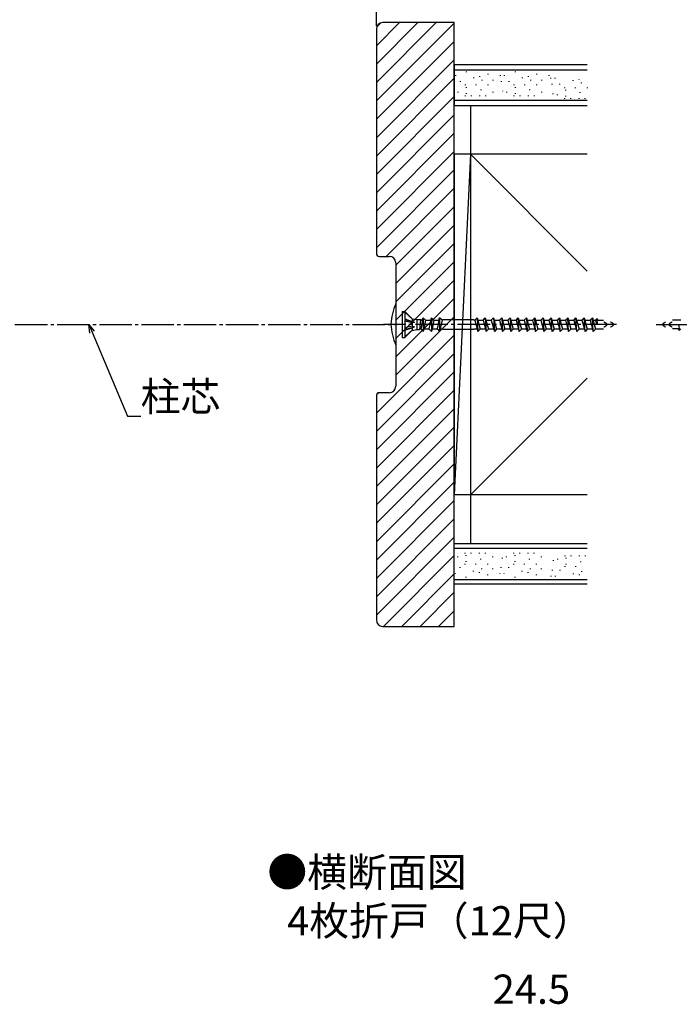
# Model space of a CAD drawing. Extents: x 0 to 990, y 0 to 1603.
# Drawn here: x 203 to 407, y 327 to 631 of the extents above; entities that cross this region are included whole.
import ezdxf

# ---------------------------------------------------------------- set-up
doc = ezdxf.new("R2010")
doc.units = 0
doc.linetypes.add('YCENTER_1', pattern=[13, 10, -1, 1, -1])
for name, color, linetype in [('USER1', 3, 'CONTINUOUS'), ('YKK_12', 2, 'CONTINUOUS'), ('YKK_13', 4, 'CONTINUOUS'), ('YKK_D', 6, 'CONTINUOUS'), ('YSS_K', 3, 'CONTINUOUS')]:
    doc.layers.add(name, color=color, linetype=linetype)
doc.styles.get("Standard").update_dxf_attribs({"font": 'txt', "bigfont": 'BIGFONT'})

msp = doc.modelspace()

# ---------------------------------------------------------------- linework, layer by layer
at = {"layer": 'YKK_12', "linetype": 'YCENTER_1'}
msp.add_line((97.822708, 536.743932), (319.174799, 536.743932), dxfattribs=at)
at = {"layer": 'YKK_13', "linetype": 'Continuous'}
for p, q in [((321.1748, 540.743932), (321.1748, 532.743932)), ((321.1748, 540.743932), (321.9748, 540.743932)), ((321.9748, 540.743932), (321.9748, 538.480022)), ((324.3998, 538.318932), (321.9748, 540.743932)), ((324.3998, 538.318932), (321.9748, 540.502412)), ((321.9748, 538.480022), (324.1748, 537.724058)), ((321.9748, 538.249647), (321.9748, 535.238218)), ((321.9748, 538.249647), (324.887102, 537.416551)), ((324.1748, 537.301374), (321.9748, 537.792677)), ((324.1748, 538.543932), (324.1748, 537.724058)), ((324.1748, 538.543932), (325.6748, 538.318932)), ((324.1748, 537.724058), (324.887102, 537.416551)), ((324.1748, 537.301374), (324.887102, 537.416551)), ((324.1748, 537.301374), (324.1748, 536.18649)), ((324.1748, 537.301374), (324.1748, 536.165237)), ((325.6748, 538.318932), (325.6748, 535.168932)), ((325.6748, 538.318932), (326.834126, 538.318932)), ((326.834126, 538.318932), (326.445473, 535.168932)), ((327.0548, 538.093932), (326.8298, 538.318932)), ((327.393838, 538.093932), (326.8448, 535.393932)), ((327.0548, 538.093932), (327.393838, 538.093932)), ((327.393838, 538.093932), (327.5948, 538.843932)), ((328.3448, 538.093932), (327.5948, 538.843932)), ((327.5948, 538.843932), (327.5948, 534.643932)), ((328.3448, 538.093932), (327.795762, 535.393932)), ((328.3448, 538.093932), (329.933838, 538.093932)), ((329.933838, 538.093932), (329.3848, 535.393932)), ((329.933838, 538.093932), (330.1348, 538.843932)), ((330.8848, 538.093932), (330.1348, 538.843932)), ((330.1348, 538.843932), (330.1348, 534.643932)), ((330.8848, 538.093932), (330.335762, 535.393932)), ((330.8848, 538.093932), (332.473838, 538.093932)), ((332.473838, 538.093932), (331.9248, 535.393932)), ((332.473838, 538.093932), (332.6748, 538.843932)), ((333.4248, 538.093932), (332.6748, 538.843932)), ((332.6748, 538.843932), (332.6748, 534.643932)), ((333.4248, 538.093932), (332.875762, 535.393932)), ((333.4248, 538.093932), (333.5498, 538.093932)), ((333.5498, 538.093932), (333.6748, 538.218932)), ((343.1748, 538.218932), (333.6748, 538.218932)), ((343.2998, 538.093932), (343.1748, 538.218932)), ((343.2998, 538.093932), (343.514768, 538.093932)), ((343.514768, 538.093932), (344.2148, 538.793932)), ((343.514768, 538.093932), (344.4593, 534.569027)), ((344.2148, 538.793932), (345.159331, 535.269027)), ((344.2148, 538.793932), (344.4593, 534.569027)), ((344.402371, 538.093932), (346.054768, 538.093932)), ((346.054768, 538.093932), (346.7548, 538.793932)), ((346.054768, 538.093932), (346.9993, 534.569027)), ((346.7548, 538.793932), (347.699331, 535.269027)), ((346.7548, 538.793932), (346.9993, 534.569027)), ((346.974979, 538.093932), (348.594768, 538.093932)), ((348.594768, 538.093932), (349.2948, 538.793932)), ((348.594768, 538.093932), (349.5393, 534.569027)), ((349.2948, 538.793932), (350.239331, 535.269027)), ((349.2948, 538.793932), (349.5393, 534.569027)), ((349.514979, 538.093932), (351.134768, 538.093932)), ((351.134768, 538.093932), (351.8348, 538.793932)), ((351.134768, 538.093932), (352.0793, 534.569027)), ((351.8348, 538.793932), (352.779331, 535.269027)), ((351.8348, 538.793932), (352.0793, 534.569027)), ((352.054979, 538.093932), (353.674768, 538.093932)), ((353.674768, 538.093932), (354.3748, 538.793932)), ((353.674768, 538.093932), (354.6193, 534.569027)), ((354.3748, 538.793932), (355.319331, 535.269027)), ((354.3748, 538.793932), (354.6193, 534.569027)), ((354.594979, 538.093932), (356.214768, 538.093932)), ((356.214768, 538.093932), (356.9148, 538.793932)), ((356.214768, 538.093932), (357.1593, 534.569027)), ((356.9148, 538.793932), (357.859331, 535.269027)), ((357.1593, 534.569027), (356.9148, 538.793932)), ((357.134979, 538.093932), (358.754768, 538.093932)), ((358.754768, 538.093932), (359.4548, 538.793932)), ((358.754768, 538.093932), (359.6993, 534.569027)), ((359.4548, 538.793932), (360.399331, 535.269027)), ((359.4548, 538.793932), (359.6993, 534.569027)), ((359.674979, 538.093932), (361.294768, 538.093932)), ((361.294768, 538.093932), (361.9948, 538.793932)), ((361.294768, 538.093932), (362.2393, 534.569027)), ((361.9948, 538.793932), (362.939331, 535.269027)), ((362.2393, 534.569027), (361.9948, 538.793932)), ((362.214979, 538.093932), (363.834768, 538.093932)), ((363.834768, 538.093932), (364.5348, 538.793932)), ((363.834768, 538.093932), (364.7793, 534.569027)), ((364.5348, 538.793932), (365.479331, 535.269027)), ((364.5348, 538.793932), (364.7793, 534.569027)), ((364.754979, 538.093932), (366.374768, 538.093932)), ((366.374768, 538.093932), (367.0748, 538.793932)), ((366.374768, 538.093932), (367.3193, 534.569027)), ((367.0748, 538.793932), (368.019331, 535.269027)), ((367.3193, 534.569027), (367.0748, 538.793932)), ((367.262371, 538.093932), (368.914768, 538.093932)), ((368.914768, 538.093932), (369.6148, 538.793932)), ((368.914768, 538.093932), (369.8593, 534.569027)), ((369.8593, 534.569027), (369.6148, 538.793932)), ((369.6148, 538.793932), (370.559331, 535.269027)), ((369.802371, 538.093932), (371.454768, 538.093932)), ((371.454768, 538.093932), (372.1548, 538.793932)), ((371.454768, 538.093932), (372.3993, 534.569027)), ((372.3993, 534.569027), (372.1548, 538.793932)), ((372.1548, 538.793932), (373.099331, 535.269027)), ((372.342371, 538.093932), (373.994768, 538.093932)), ((373.994768, 538.093932), (374.6948, 538.793932)), ((373.994768, 538.093932), (374.9393, 534.569027)), ((374.9393, 534.569027), (374.6948, 538.793932)), ((374.6948, 538.793932), (375.639331, 535.269027)), ((374.882371, 538.093932), (376.534768, 538.093932)), ((376.534768, 538.093932), (377.2348, 538.793932)), ((376.534768, 538.093932), (377.4793, 534.569027)), ((377.4793, 534.569027), (377.2348, 538.793932)), ((377.2348, 538.793932), (378.179331, 535.269027)), ((377.525316, 538.093932), (379.074768, 538.093932)), ((379.074768, 538.093932), (379.7748, 538.793932)), ((379.074768, 538.093932), (380.0193, 534.569027)), ((380.0193, 534.569027), (379.7748, 538.793932)), ((379.7748, 538.793932), (380.719331, 535.269027)), ((379.962371, 538.093932), (380.687206, 538.093932)), ((380.687206, 538.093932), (381.187228, 538.593932)), ((380.687206, 538.093932), (381.048951, 536.743932)), ((381.29429, 536.743932), (381.187228, 538.593932)), ((381.187228, 538.593932), (381.321208, 538.093932)), ((381.321208, 538.093932), (383.189183, 538.093932)), ((406.972717, 538.093932), (404.469395, 538.093932)), ((324.1748, 536.18649), (321.9748, 535.695187)), ((321.9748, 535.238218), (324.887102, 536.071314)), ((321.9748, 535.007843), (324.1748, 535.763807)), ((324.3998, 535.168932), (321.9748, 532.743932)), ((324.3998, 535.168932), (321.9748, 532.985452)), ((321.9748, 535.007843), (321.9748, 532.743932)), ((324.1748, 536.18649), (324.887102, 536.071314)), ((324.1748, 535.763807), (324.887102, 536.071314)), ((324.1748, 535.763807), (324.1748, 534.943932)), ((324.1748, 534.943932), (325.6748, 535.168932)), ((325.6748, 535.168932), (326.445473, 535.168932)), ((326.505762, 535.393932), (326.445473, 535.168932)), ((326.505762, 535.393932), (326.8448, 535.393932)), ((326.8448, 535.393932), (327.5948, 534.643932)), ((327.795762, 535.393932), (327.5948, 534.643932)), ((327.795762, 535.393932), (329.3848, 535.393932)), ((329.3848, 535.393932), (330.1348, 534.643932)), ((330.335762, 535.393932), (330.1348, 534.643932)), ((330.335762, 535.393932), (331.9248, 535.393932)), ((331.9248, 535.393932), (332.6748, 534.643932)), ((332.875762, 535.393932), (332.6748, 534.643932)), ((332.875762, 535.393932), (333.5498, 535.393932)), ((333.5498, 535.393932), (333.6748, 535.268932)), ((333.6748, 535.268932), (343.1748, 535.268932)), ((343.2998, 535.393932), (343.1748, 535.268932)), ((343.2998, 535.393932), (344.238258, 535.393932)), ((345.159331, 535.269027), (344.4593, 534.569027)), ((345.125861, 535.393932), (346.778258, 535.393932)), ((347.699331, 535.269027), (346.9993, 534.569027)), ((347.665861, 535.393932), (349.318258, 535.393932)), ((350.239331, 535.269027), (349.5393, 534.569027)), ((350.205861, 535.393932), (351.858258, 535.393932)), ((352.779331, 535.269027), (352.0793, 534.569027)), ((352.745861, 535.393932), (354.398258, 535.393932)), ((355.319331, 535.269027), (354.6193, 534.569027)), ((355.285861, 535.393932), (356.938258, 535.393932)), ((357.859331, 535.269027), (357.1593, 534.569027)), ((357.825861, 535.393932), (359.478258, 535.393932)), ((360.399331, 535.269027), (359.6993, 534.569027)), ((360.365861, 535.393932), (362.018258, 535.393932)), ((362.939331, 535.269027), (362.2393, 534.569027)), ((362.905861, 535.393932), (364.558258, 535.393932)), ((365.479331, 535.269027), (364.7793, 534.569027)), ((365.445861, 535.393932), (367.098258, 535.393932)), ((368.019331, 535.269027), (367.3193, 534.569027)), ((367.985861, 535.393932), (369.638258, 535.393932)), ((370.559331, 535.269027), (369.8593, 534.569027)), ((370.525861, 535.393932), (372.178258, 535.393932)), ((373.099331, 535.269027), (372.3993, 534.569027)), ((373.065861, 535.393932), (374.718258, 535.393932)), ((375.639331, 535.269027), (374.9393, 534.569027)), ((375.605861, 535.393932), (377.258258, 535.393932)), ((378.179331, 535.269027), (377.4793, 534.569027)), ((378.145861, 535.393932), (379.798258, 535.393932)), ((380.719331, 535.269027), (380.0193, 534.569027)), ((380.685861, 535.393932), (383.189183, 535.393932)), ((406.337371, 535.393932), (404.469395, 535.393932)), ((406.471351, 534.893932), (406.337371, 535.393932)), ((406.364289, 536.743932), (406.471351, 534.893932)), ((406.971373, 535.393932), (406.471351, 534.893932)), ((321.1748, 532.743932), (321.9748, 532.743932))]:
    msp.add_line(p, q, dxfattribs=at)
at = {"layer": 'YKK_13', "linetype": 'YCENTER_1'}
for p, q in [((387.21782, 536.743932), (315.343808, 536.743932)), ((399.440759, 536.743932), (472.314771, 536.743932))]:
    msp.add_line(p, q, dxfattribs=at)
at = {"layer": 'YKK_13', "linetype": 'Continuous'}
for points in [[(383.328, 537.565, 0), (383.354, 537.554, 0), (383.379, 537.542, 0), (383.404, 537.531, 0), (383.428, 537.519, 0), (383.452, 537.508, 0), (383.476, 537.496, 0), (383.499, 537.484, 0), (383.522, 537.473, 0), (383.545, 537.461, 0), (383.567, 537.449, 0), (383.589, 537.437, 0), (383.61, 537.425, 0), (383.632, 537.413, 0), (383.652, 537.4, 0), (383.673, 537.388, 0), (383.693, 537.376, 0), (383.712, 537.364, 0), (383.731, 537.351, 0), (383.75, 537.339, 0), (383.768, 537.326, 0), (383.787, 537.314, 0), (383.804, 537.301, 0), (383.821, 537.289, 0), (383.838, 537.276, 0), (383.855, 537.263, 0), (383.871, 537.25, 0), (383.886, 537.238, 0), (383.902, 537.225, 0), (383.916, 537.212, 0), (383.931, 537.199, 0), (383.945, 537.186, 0), (383.958, 537.173, 0), (383.972, 537.16, 0), (383.985, 537.147, 0), (383.997, 537.134, 0), (384.009, 537.121, 0), (384.02, 537.108, 0), (384.032, 537.094, 0), (384.042, 537.081, 0), (384.053, 537.068, 0), (384.063, 537.055, 0), (384.072, 537.041, 0), (384.081, 537.028, 0), (384.09, 537.015, 0), (384.098, 537.001, 0), (384.106, 536.988, 0), (384.113, 536.974, 0), (384.12, 536.961, 0), (384.127, 536.947, 0), (384.133, 536.934, 0), (384.139, 536.92, 0), (384.144, 536.907, 0), (384.149, 536.893, 0), (384.154, 536.88, 0), (384.158, 536.866, 0), (384.161, 536.853, 0), (384.164, 536.839, 0), (384.167, 536.826, 0), (384.169, 536.812, 0), (384.171, 536.798, 0), (384.173, 536.785, 0), (384.174, 536.771, 0), (384.175, 536.758, 0), (384.175, 536.744, 0), (384.175, 536.73, 0), (384.174, 536.717, 0), (384.173, 536.703, 0), (384.171, 536.69, 0), (384.169, 536.676, 0), (384.167, 536.662, 0), (384.164, 536.649, 0), (384.161, 536.635, 0), (384.158, 536.622, 0), (384.154, 536.608, 0), (384.149, 536.595, 0), (384.144, 536.581, 0), (384.139, 536.567, 0), (384.133, 536.554, 0), (384.127, 536.54, 0), (384.12, 536.527, 0), (384.113, 536.514, 0), (384.106, 536.5, 0), (384.098, 536.487, 0), (384.09, 536.473, 0), (384.081, 536.46, 0), (384.072, 536.447, 0), (384.063, 536.433, 0), (384.053, 536.42, 0), (384.042, 536.407, 0), (384.032, 536.394, 0), (384.02, 536.38, 0), (384.009, 536.367, 0), (383.997, 536.354, 0), (383.985, 536.341, 0), (383.972, 536.328, 0), (383.958, 536.315, 0), (383.945, 536.302, 0), (383.931, 536.289, 0), (383.916, 536.276, 0), (383.902, 536.263, 0), (383.886, 536.25, 0), (383.871, 536.237, 0), (383.855, 536.225, 0), (383.838, 536.212, 0), (383.821, 536.199, 0), (383.804, 536.187, 0), (383.787, 536.174, 0), (383.768, 536.162, 0), (383.75, 536.149, 0), (383.731, 536.137, 0), (383.712, 536.124, 0), (383.693, 536.112, 0), (383.673, 536.1, 0), (383.652, 536.087, 0), (383.632, 536.075, 0), (383.61, 536.063, 0), (383.589, 536.051, 0), (383.567, 536.039, 0), (383.545, 536.027, 0), (383.522, 536.015, 0), (383.499, 536.004, 0), (383.476, 535.992, 0), (383.452, 535.98, 0), (383.428, 535.969, 0), (383.404, 535.957, 0), (383.379, 535.946, 0), (383.354, 535.934, 0), (383.328, 535.923, 0)], [(385.328, 537.565, 0), (385.354, 537.554, 0), (385.379, 537.542, 0), (385.404, 537.531, 0), (385.428, 537.519, 0), (385.452, 537.508, 0), (385.476, 537.496, 0), (385.499, 537.484, 0), (385.522, 537.473, 0), (385.545, 537.461, 0), (385.567, 537.449, 0), (385.589, 537.437, 0), (385.61, 537.425, 0), (385.632, 537.413, 0), (385.652, 537.4, 0), (385.673, 537.388, 0), (385.693, 537.376, 0), (385.712, 537.364, 0), (385.731, 537.351, 0), (385.75, 537.339, 0), (385.768, 537.326, 0), (385.787, 537.314, 0), (385.804, 537.301, 0), (385.821, 537.289, 0), (385.838, 537.276, 0), (385.855, 537.263, 0), (385.871, 537.25, 0), (385.886, 537.238, 0), (385.902, 537.225, 0), (385.916, 537.212, 0), (385.931, 537.199, 0), (385.945, 537.186, 0), (385.958, 537.173, 0), (385.972, 537.16, 0), (385.985, 537.147, 0), (385.997, 537.134, 0), (386.009, 537.121, 0), (386.02, 537.108, 0), (386.032, 537.094, 0), (386.042, 537.081, 0), (386.053, 537.068, 0), (386.063, 537.055, 0), (386.072, 537.041, 0), (386.081, 537.028, 0), (386.09, 537.015, 0), (386.098, 537.001, 0), (386.106, 536.988, 0), (386.113, 536.974, 0), (386.12, 536.961, 0), (386.127, 536.947, 0), (386.133, 536.934, 0), (386.139, 536.92, 0), (386.144, 536.907, 0), (386.149, 536.893, 0), (386.154, 536.88, 0), (386.158, 536.866, 0), (386.161, 536.853, 0), (386.164, 536.839, 0), (386.167, 536.826, 0), (386.169, 536.812, 0), (386.171, 536.798, 0), (386.173, 536.785, 0), (386.174, 536.771, 0), (386.175, 536.758, 0), (386.175, 536.744, 0), (386.175, 536.73, 0), (386.174, 536.717, 0), (386.173, 536.703, 0), (386.171, 536.69, 0), (386.169, 536.676, 0), (386.167, 536.662, 0), (386.164, 536.649, 0), (386.161, 536.635, 0), (386.158, 536.622, 0), (386.154, 536.608, 0), (386.149, 536.595, 0), (386.144, 536.581, 0), (386.139, 536.567, 0), (386.133, 536.554, 0), (386.127, 536.54, 0), (386.12, 536.527, 0), (386.113, 536.514, 0), (386.106, 536.5, 0), (386.098, 536.487, 0), (386.09, 536.473, 0), (386.081, 536.46, 0), (386.072, 536.447, 0), (386.063, 536.433, 0), (386.053, 536.42, 0), (386.042, 536.407, 0), (386.032, 536.394, 0), (386.02, 536.38, 0), (386.009, 536.367, 0), (385.997, 536.354, 0), (385.985, 536.341, 0), (385.972, 536.328, 0), (385.958, 536.315, 0), (385.945, 536.302, 0), (385.931, 536.289, 0), (385.916, 536.276, 0), (385.902, 536.263, 0), (385.886, 536.25, 0), (385.871, 536.237, 0), (385.855, 536.225, 0), (385.838, 536.212, 0), (385.821, 536.199, 0), (385.804, 536.187, 0), (385.787, 536.174, 0), (385.768, 536.162, 0), (385.75, 536.149, 0), (385.731, 536.137, 0), (385.712, 536.124, 0), (385.693, 536.112, 0), (385.673, 536.1, 0), (385.652, 536.087, 0), (385.632, 536.075, 0), (385.61, 536.063, 0), (385.589, 536.051, 0), (385.567, 536.039, 0), (385.545, 536.027, 0), (385.522, 536.015, 0), (385.499, 536.004, 0), (385.476, 535.992, 0), (385.452, 535.98, 0), (385.428, 535.969, 0), (385.404, 535.957, 0), (385.379, 535.946, 0), (385.354, 535.934, 0), (385.328, 535.923, 0)], [(402.33, 535.923, 0), (402.305, 535.934, 0), (402.28, 535.946, 0), (402.255, 535.957, 0), (402.23, 535.969, 0), (402.206, 535.98, 0), (402.183, 535.992, 0), (402.159, 536.004, 0), (402.136, 536.015, 0), (402.114, 536.027, 0), (402.092, 536.039, 0), (402.07, 536.051, 0), (402.048, 536.063, 0), (402.027, 536.075, 0), (402.006, 536.087, 0), (401.986, 536.1, 0), (401.966, 536.112, 0), (401.946, 536.124, 0), (401.927, 536.137, 0), (401.908, 536.149, 0), (401.89, 536.162, 0), (401.872, 536.174, 0), (401.854, 536.187, 0), (401.837, 536.199, 0), (401.82, 536.212, 0), (401.804, 536.225, 0), (401.788, 536.237, 0), (401.772, 536.25, 0), (401.757, 536.263, 0), (401.742, 536.276, 0), (401.728, 536.289, 0), (401.714, 536.302, 0), (401.7, 536.315, 0), (401.687, 536.328, 0), (401.674, 536.341, 0), (401.662, 536.354, 0), (401.65, 536.367, 0), (401.638, 536.38, 0), (401.627, 536.394, 0), (401.616, 536.407, 0), (401.606, 536.42, 0), (401.596, 536.433, 0), (401.586, 536.447, 0), (401.577, 536.46, 0), (401.569, 536.473, 0), (401.56, 536.487, 0), (401.553, 536.5, 0), (401.545, 536.514, 0), (401.538, 536.527, 0), (401.532, 536.54, 0), (401.525, 536.554, 0), (401.52, 536.567, 0), (401.514, 536.581, 0), (401.51, 536.595, 0), (401.505, 536.608, 0), (401.501, 536.622, 0), (401.497, 536.635, 0), (401.494, 536.649, 0), (401.491, 536.662, 0), (401.489, 536.676, 0), (401.487, 536.69, 0), (401.486, 536.703, 0), (401.485, 536.717, 0), (401.484, 536.73, 0), (401.484, 536.744, 0), (401.484, 536.758, 0), (401.485, 536.771, 0), (401.486, 536.785, 0), (401.487, 536.798, 0), (401.489, 536.812, 0), (401.491, 536.826, 0), (401.494, 536.839, 0), (401.497, 536.853, 0), (401.501, 536.866, 0), (401.505, 536.88, 0), (401.51, 536.893, 0), (401.514, 536.907, 0), (401.52, 536.92, 0), (401.525, 536.934, 0), (401.532, 536.947, 0), (401.538, 536.961, 0), (401.545, 536.974, 0), (401.553, 536.988, 0), (401.56, 537.001, 0), (401.569, 537.015, 0), (401.577, 537.028, 0), (401.586, 537.041, 0), (401.596, 537.055, 0), (401.606, 537.068, 0), (401.616, 537.081, 0), (401.627, 537.094, 0), (401.638, 537.108, 0), (401.65, 537.121, 0), (401.662, 537.134, 0), (401.674, 537.147, 0), (401.687, 537.16, 0), (401.7, 537.173, 0), (401.714, 537.186, 0), (401.728, 537.199, 0), (401.742, 537.212, 0), (401.757, 537.225, 0), (401.772, 537.238, 0), (401.788, 537.25, 0), (401.804, 537.263, 0), (401.82, 537.276, 0), (401.837, 537.289, 0), (401.854, 537.301, 0), (401.872, 537.314, 0), (401.89, 537.326, 0), (401.908, 537.339, 0), (401.927, 537.351, 0), (401.946, 537.364, 0), (401.966, 537.376, 0), (401.986, 537.388, 0), (402.006, 537.4, 0), (402.027, 537.413, 0), (402.048, 537.425, 0), (402.07, 537.437, 0), (402.092, 537.449, 0), (402.114, 537.461, 0), (402.136, 537.473, 0), (402.159, 537.484, 0), (402.183, 537.496, 0), (402.206, 537.508, 0), (402.23, 537.519, 0), (402.255, 537.531, 0), (402.28, 537.542, 0), (402.305, 537.554, 0), (402.33, 537.565, 0)], [(404.33, 535.923, 0), (404.305, 535.934, 0), (404.28, 535.946, 0), (404.255, 535.957, 0), (404.23, 535.969, 0), (404.206, 535.98, 0), (404.183, 535.992, 0), (404.159, 536.004, 0), (404.136, 536.015, 0), (404.114, 536.027, 0), (404.092, 536.039, 0), (404.07, 536.051, 0), (404.048, 536.063, 0), (404.027, 536.075, 0), (404.006, 536.087, 0), (403.986, 536.1, 0), (403.966, 536.112, 0), (403.946, 536.124, 0), (403.927, 536.137, 0), (403.908, 536.149, 0), (403.89, 536.162, 0), (403.872, 536.174, 0), (403.854, 536.187, 0), (403.837, 536.199, 0), (403.82, 536.212, 0), (403.804, 536.225, 0), (403.788, 536.237, 0), (403.772, 536.25, 0), (403.757, 536.263, 0), (403.742, 536.276, 0), (403.728, 536.289, 0), (403.714, 536.302, 0), (403.7, 536.315, 0), (403.687, 536.328, 0), (403.674, 536.341, 0), (403.662, 536.354, 0), (403.65, 536.367, 0), (403.638, 536.38, 0), (403.627, 536.394, 0), (403.616, 536.407, 0), (403.606, 536.42, 0), (403.596, 536.433, 0), (403.586, 536.447, 0), (403.577, 536.46, 0), (403.569, 536.473, 0), (403.56, 536.487, 0), (403.553, 536.5, 0), (403.545, 536.514, 0), (403.538, 536.527, 0), (403.532, 536.54, 0), (403.525, 536.554, 0), (403.52, 536.567, 0), (403.514, 536.581, 0), (403.51, 536.595, 0), (403.505, 536.608, 0), (403.501, 536.622, 0), (403.497, 536.635, 0), (403.494, 536.649, 0), (403.491, 536.662, 0), (403.489, 536.676, 0), (403.487, 536.69, 0), (403.486, 536.703, 0), (403.485, 536.717, 0), (403.484, 536.73, 0), (403.484, 536.744, 0), (403.484, 536.758, 0), (403.485, 536.771, 0), (403.486, 536.785, 0), (403.487, 536.798, 0), (403.489, 536.812, 0), (403.491, 536.826, 0), (403.494, 536.839, 0), (403.497, 536.853, 0), (403.501, 536.866, 0), (403.505, 536.88, 0), (403.51, 536.893, 0), (403.514, 536.907, 0), (403.52, 536.92, 0), (403.525, 536.934, 0), (403.532, 536.947, 0), (403.538, 536.961, 0), (403.545, 536.974, 0), (403.553, 536.988, 0), (403.56, 537.001, 0), (403.569, 537.015, 0), (403.577, 537.028, 0), (403.586, 537.041, 0), (403.596, 537.055, 0), (403.606, 537.068, 0), (403.616, 537.081, 0), (403.627, 537.094, 0), (403.638, 537.108, 0), (403.65, 537.121, 0), (403.662, 537.134, 0), (403.674, 537.147, 0), (403.687, 537.16, 0), (403.7, 537.173, 0), (403.714, 537.186, 0), (403.728, 537.199, 0), (403.742, 537.212, 0), (403.757, 537.225, 0), (403.772, 537.238, 0), (403.788, 537.25, 0), (403.804, 537.263, 0), (403.82, 537.276, 0), (403.837, 537.289, 0), (403.854, 537.301, 0), (403.872, 537.314, 0), (403.89, 537.326, 0), (403.908, 537.339, 0), (403.927, 537.351, 0), (403.946, 537.364, 0), (403.966, 537.376, 0), (403.986, 537.388, 0), (404.006, 537.4, 0), (404.027, 537.413, 0), (404.048, 537.425, 0), (404.07, 537.437, 0), (404.092, 537.449, 0), (404.114, 537.461, 0), (404.136, 537.473, 0), (404.159, 537.484, 0), (404.183, 537.496, 0), (404.206, 537.508, 0), (404.23, 537.519, 0), (404.255, 537.531, 0), (404.28, 537.542, 0), (404.305, 537.554, 0), (404.33, 537.565, 0)]]:
    msp.add_polyline3d(points, dxfattribs=at)
for centre, start, end in [((337.632389, 535.502327), 157.350738, 176.26804), ((337.632389, 538.105884), 183.73196, 202.649262)]:
    msp.add_arc(centre, 20, start, end, dxfattribs=at)
at = {"layer": 'YKK_D'}
for p, q in [((313.174799, 628.743932), (313.174799, 711.643939)), ((225.561518, 534.395192), (236.502422, 508.515021)), ((236.502422, 508.515021), (240.552422, 508.515021))]:
    msp.add_line(p, q, dxfattribs=at)
at = {"layer": 'YKK_D', "linetype": 'ByBlock', "lineweight": -2}
for p, q in [((224.932175, 534.129136), (224.568582, 536.743932)), ((224.568582, 536.743932), (226.190861, 534.661248)), ((224.568582, 536.743932), (225.561518, 534.395192))]:
    msp.add_line(p, q, dxfattribs=at)
at = {"layer": 'YSS_K'}
for p, q in [((313.174799, 622.58131), (320.337421, 629.743932)), ((313.174799, 616.924456), (325.994275, 629.743932)), ((313.174799, 611.267602), (331.651129, 629.743932)), ((313.174799, 605.610747), (337.174799, 629.610747)), ((313.260824, 628.324189), (314.594542, 629.657907)), ((313.174799, 599.953893), (337.174799, 623.953893)), ((313.174799, 594.297039), (337.174799, 618.297039)), ((313.174799, 588.640185), (337.174799, 612.640185)), ((313.174799, 582.98333), (337.174799, 606.98333)), ((342.174783, 604.243951), (342.174783, 589.243951)), ((313.174799, 577.326476), (337.174799, 601.326476)), ((313.174799, 571.669622), (337.174799, 595.669622)), ((313.174799, 566.012768), (337.174799, 590.012768)), ((342.174765, 589.243932), (337.174781, 589.243932)), ((337.174799, 589.243932), (337.174799, 484.243932)), ((342.174783, 589.243932), (342.174783, 484.243932)), ((313.174799, 560.355913), (337.174799, 584.355913)), ((316.219672, 557.743932), (337.174799, 578.699059)), ((319.174799, 555.042205), (337.174799, 573.042205)), ((319.174799, 549.385351), (337.174799, 567.385351)), ((319.174799, 543.728496), (337.174799, 561.728496)), ((319.174799, 538.071642), (337.174799, 556.071642)), ((319.174799, 532.414788), (337.174799, 550.414788)), ((319.174799, 526.757934), (337.174799, 544.757934)), ((319.174799, 521.101079), (337.174799, 539.101079)), ((313.174799, 509.444225), (337.174799, 533.444225)), ((313.174799, 503.787371), (337.174799, 527.787371)), ((313.174799, 498.130517), (337.174799, 522.130517)), ((313.174799, 492.473662), (337.174799, 516.473662)), ((313.174799, 515.101079), (313.817652, 515.743932)), ((313.174799, 486.816808), (337.174799, 510.816808)), ((313.174799, 481.159954), (337.174799, 505.159954)), ((313.174799, 475.5031), (337.174799, 499.5031)), ((313.174799, 469.846245), (337.174799, 493.846245)), ((313.174799, 464.189391), (337.174799, 488.189391)), ((313.174799, 458.532537), (337.174799, 482.532537)), ((342.174765, 484.243932), (337.174781, 484.243932)), ((342.174783, 484.243951), (342.174783, 469.243936)), ((313.174799, 452.875683), (337.174799, 476.875683)), ((313.174799, 447.218828), (337.174799, 471.218828)), ((315.356757, 443.743932), (337.174799, 465.561974)), ((321.013611, 443.743932), (337.174799, 459.90512)), ((326.670465, 443.743932), (337.174799, 454.248266)), ((332.32732, 443.743932), (337.174799, 448.591411))]:
    msp.add_line(p, q, dxfattribs=at)
at = {"layer": 'YSS_K', "linetype": 'ByBlock', "lineweight": -2}
for p, q in [((337.174799, 629.743932), (315.174799, 629.743932)), ((337.174799, 604.743932), (337.174799, 629.743932)), ((313.174799, 627.743932), (313.174799, 558.743932)), ((337.174799, 468.743932), (337.174799, 604.743932)), ((314.174799, 557.743932), (317.174799, 557.743932)), ((319.174799, 555.743932), (319.174799, 517.743932)), ((317.174799, 515.743932), (314.174799, 515.743932)), ((313.174799, 514.743932), (313.174799, 445.743932)), ((337.174799, 443.743932), (337.174799, 468.743932)), ((315.174799, 443.743932), (337.174799, 443.743932))]:
    msp.add_line(p, q, dxfattribs=at)
at = {"layer": 'YSS_K', "linetype": 'Continuous'}
for p, q in [((378.191008, 616.743932), (337.174799, 616.743932)), ((337.174799, 616.743932), (337.174799, 604.243932)), ((337.174799, 615.243932), (378.191008, 615.243932)), ((337.572382, 613.593053), (337.572382, 613.393072)), ((340.908015, 614.704931), (340.908015, 614.504949)), ((343.131769, 612.851812), (343.131769, 612.6518)), ((344.984919, 613.222417), (344.984919, 613.022436)), ((347.579279, 613.963689), (347.579279, 613.763677)), ((351.285578, 613.593053), (351.285578, 613.393072)), ((352.572382, 613.593053), (352.572382, 613.393072)), ((352.572382, 613.593053), (352.572382, 613.393072)), ((355.908015, 614.704931), (355.908015, 614.504949)), ((355.908015, 614.704931), (355.908015, 614.504949)), ((358.131769, 612.851812), (358.131769, 612.6518)), ((358.131769, 612.851812), (358.131769, 612.6518)), ((359.984919, 613.222417), (359.984919, 613.022436)), ((359.984919, 613.222417), (359.984919, 613.022436)), ((362.579279, 613.963689), (362.579279, 613.763677)), ((362.579279, 613.963689), (362.579279, 613.763677)), ((366.285578, 613.593053), (366.285578, 613.393072)), ((366.863703, 612.743658), (366.863703, 612.543676)), ((368.150446, 612.743658), (368.150446, 612.543676)), ((339.054865, 611.739934), (339.054865, 611.539922)), ((340.537409, 610.628027), (340.537409, 610.428045)), ((340.908015, 609.886785), (340.908015, 609.686773)), ((343.873041, 610.628027), (343.873041, 610.428045)), ((345.726191, 612.11054), (345.726191, 611.910558)), ((347.579279, 610.628027), (347.579279, 610.428045)), ((349.061823, 612.11054), (349.061823, 611.910558)), ((351.656184, 611.739934), (351.656184, 611.539922)), ((351.656184, 611.739934), (351.656184, 611.539922)), ((354.054865, 611.739934), (354.054865, 611.539922)), ((354.054865, 611.739934), (354.054865, 611.539922)), ((355.537409, 610.628027), (355.537409, 610.428045)), ((355.537409, 610.628027), (355.537409, 610.428045)), ((355.908015, 609.886785), (355.908015, 609.686773)), ((355.908015, 609.886785), (355.908015, 609.686773)), ((358.873041, 610.628027), (358.873041, 610.428045)), ((358.873041, 610.628027), (358.873041, 610.428045)), ((360.726191, 612.11054), (360.726191, 611.910558)), ((360.726191, 612.11054), (360.726191, 611.910558)), ((362.579279, 610.628027), (362.579279, 610.428045)), ((362.579279, 610.628027), (362.579279, 610.428045)), ((364.061823, 612.11054), (364.061823, 611.910558)), ((364.061823, 612.11054), (364.061823, 611.910558)), ((367.234309, 610.890539), (367.234309, 610.690527)), ((369.63299, 610.890539), (369.63299, 610.690527)), ((371.115473, 609.778661), (371.115473, 609.578649)), ((373.709894, 612.002416), (373.709894, 611.802404)), ((374.451105, 609.778661), (374.451105, 609.578649)), ((375.562983, 612.373052), (375.562983, 612.17304)), ((376.304255, 611.261144), (376.304255, 611.061163)), ((378.157404, 609.778661), (378.157404, 609.578649)), ((338.313593, 608.404272), (338.313593, 608.204259)), ((340.537409, 607.292394), (340.537409, 607.092382)), ((340.908015, 608.033636), (340.908015, 607.833654)), ((342.390497, 607.292394), (342.390497, 607.092382)), ((344.984919, 607.292394), (344.984919, 607.092382)), ((345.355524, 609.145544), (345.355524, 608.945531)), ((346.838068, 607.292394), (346.838068, 607.092382)), ((349.061823, 608.404272), (349.061823, 608.204259)), ((352.02685, 608.774908), (352.02685, 608.574895)), ((352.02685, 608.774908), (352.02685, 608.574895)), ((353.313593, 608.404272), (353.313593, 608.204259)), ((353.313593, 608.404272), (353.313593, 608.204259)), ((355.537409, 607.292394), (355.537409, 607.092382)), ((355.537409, 607.292394), (355.537409, 607.092382)), ((355.908015, 608.033636), (355.908015, 607.833654)), ((355.908015, 608.033636), (355.908015, 607.833654)), ((357.390497, 607.292394), (357.390497, 607.092382)), ((357.390497, 607.292394), (357.390497, 607.092382)), ((359.984919, 607.292394), (359.984919, 607.092382)), ((359.984919, 607.292394), (359.984919, 607.092382)), ((360.355524, 609.145544), (360.355524, 608.945531)), ((360.355524, 609.145544), (360.355524, 608.945531)), ((361.838068, 607.292394), (361.838068, 607.092382)), ((361.838068, 607.292394), (361.838068, 607.092382)), ((364.061823, 608.404272), (364.061823, 608.204259)), ((364.061823, 608.404272), (364.061823, 608.204259)), ((367.604914, 607.925512), (367.604914, 607.7255)), ((368.891718, 607.554876), (368.891718, 607.354894)), ((371.48614, 609.037389), (371.48614, 608.837408)), ((371.48614, 607.18424), (371.48614, 606.984258)), ((375.933649, 608.296148), (375.933649, 608.096136)), ((378.191008, 605.743932), (337.174799, 605.743932)), ((337.174799, 604.243932), (378.191008, 604.243932)), ((371.115473, 606.442998), (371.115473, 606.242986)), ((372.968622, 606.442998), (372.968622, 606.242986)), ((375.562983, 606.442998), (375.562983, 606.242986)), ((377.416132, 606.442998), (377.416132, 606.242986)), ((342.174765, 589.243932), (337.174764, 484.243932)), ((378.191008, 553.227689), (342.174764, 589.243933)), ((342.174765, 589.243933), (342.174765, 484.243933)), ((378.191008, 589.243933), (342.174765, 589.243933)), ((378.191008, 520.260177), (342.174764, 484.243933)), ((378.191008, 484.243933), (342.174764, 484.243933)), ((337.174799, 469.243917), (378.191008, 469.243917)), ((337.174799, 456.743917), (337.174799, 469.243917)), ((378.191008, 467.743917), (337.174799, 467.743917)), ((338.313593, 465.083562), (338.313593, 465.283559)), ((340.537409, 466.19544), (340.537409, 466.395452)), ((340.908015, 465.454198), (340.908015, 465.654195)), ((342.390497, 466.19544), (342.390497, 466.395452)), ((344.984919, 466.19544), (344.984919, 466.395452)), ((345.355524, 464.342306), (345.355524, 464.542303)), ((346.838068, 466.19544), (346.838068, 466.395452)), ((349.061823, 465.083562), (349.061823, 465.283559)), ((352.02685, 464.712942), (352.02685, 464.912939)), ((352.02685, 464.712942), (352.02685, 464.912939)), ((353.313593, 465.083562), (353.313593, 465.283559)), ((353.313593, 465.083562), (353.313593, 465.283559)), ((355.537409, 466.19544), (355.537409, 466.395452)), ((355.537409, 466.19544), (355.537409, 466.395452)), ((355.908015, 465.454198), (355.908015, 465.654195)), ((355.908015, 465.454198), (355.908015, 465.654195)), ((357.390497, 466.19544), (357.390497, 466.395452)), ((357.390497, 466.19544), (357.390497, 466.395452)), ((359.984919, 466.19544), (359.984919, 466.395452)), ((359.984919, 466.19544), (359.984919, 466.395452)), ((360.355524, 464.342306), (360.355524, 464.542303)), ((360.355524, 464.342306), (360.355524, 464.542303)), ((361.838068, 466.19544), (361.838068, 466.395452)), ((361.838068, 466.19544), (361.838068, 466.395452)), ((364.061823, 465.083562), (364.061823, 465.283559)), ((364.061823, 465.083562), (364.061823, 465.283559)), ((367.814814, 463.943243), (367.814814, 464.14324)), ((369.101618, 464.313863), (369.101618, 464.51386)), ((371.325373, 465.425741), (371.325373, 465.625753)), ((371.695978, 464.684484), (371.695978, 464.884496)), ((373.178522, 465.425741), (373.178522, 465.625753)), ((375.772883, 465.425741), (375.772883, 465.625753)), ((377.626032, 465.425741), (377.626032, 465.625753)), ((339.054865, 461.747915), (339.054865, 461.947912)), ((340.537409, 462.859792), (340.537409, 463.059804)), ((340.908015, 463.601049), (340.908015, 463.801046)), ((343.873041, 462.859792), (343.873041, 463.059804)), ((345.726191, 461.377294), (345.726191, 461.577291)), ((347.579279, 462.859792), (347.579279, 463.059804)), ((349.061823, 461.377294), (349.061823, 461.577291)), ((349.061823, 461.377294), (349.061823, 461.577291)), ((351.656184, 461.747915), (351.656184, 461.947912)), ((351.656184, 461.747915), (351.656184, 461.947912)), ((354.054865, 461.747915), (354.054865, 461.947912)), ((354.054865, 461.747915), (354.054865, 461.947912)), ((355.537409, 462.859792), (355.537409, 463.059804)), ((355.537409, 462.859792), (355.537409, 463.059804)), ((355.908015, 463.601049), (355.908015, 463.801046)), ((355.908015, 463.601049), (355.908015, 463.801046)), ((358.873041, 462.859792), (358.873041, 463.059804)), ((358.873041, 462.859792), (358.873041, 463.059804)), ((360.726191, 461.377294), (360.726191, 461.577291)), ((360.726191, 461.377294), (360.726191, 461.577291)), ((362.579279, 462.859792), (362.579279, 463.059804)), ((362.579279, 462.859792), (362.579279, 463.059804)), ((364.061823, 461.377294), (364.061823, 461.577291)), ((367.444208, 460.978216), (367.444208, 461.178213)), ((369.84289, 460.978216), (369.84289, 461.178213)), ((371.325373, 462.090093), (371.325373, 462.290105)), ((371.695978, 462.83135), (371.695978, 463.031347)), ((374.661005, 462.090093), (374.661005, 462.290105)), ((376.143549, 463.572607), (376.143549, 463.772604)), ((337.174799, 458.243917), (378.191008, 458.243917)), ((337.572382, 459.894781), (337.572382, 460.094778)), ((340.908015, 458.782888), (340.908015, 458.9829)), ((343.131769, 460.636037), (343.131769, 460.836034)), ((344.984919, 460.265401), (344.984919, 460.465398)), ((347.579279, 459.524145), (347.579279, 459.724157)), ((351.285578, 459.894781), (351.285578, 460.094778)), ((351.285578, 459.894781), (351.285578, 460.094778)), ((352.572382, 459.894781), (352.572382, 460.094778)), ((352.572382, 459.894781), (352.572382, 460.094778)), ((355.908015, 458.782888), (355.908015, 458.9829)), ((355.908015, 458.782888), (355.908015, 458.9829)), ((358.131769, 460.636037), (358.131769, 460.836034)), ((358.131769, 460.636037), (358.131769, 460.836034)), ((359.984919, 460.265401), (359.984919, 460.465398)), ((359.984919, 460.265401), (359.984919, 460.465398)), ((362.579279, 459.524145), (362.579279, 459.724157)), ((362.579279, 459.524145), (362.579279, 459.724157)), ((367.073603, 459.125082), (367.073603, 459.325079)), ((368.360346, 459.125082), (368.360346, 459.325079)), ((373.919794, 459.866338), (373.919794, 460.066335)), ((375.772883, 459.495702), (375.772883, 459.695699)), ((376.514155, 460.607595), (376.514155, 460.807592)), ((378.191008, 456.743917), (337.174799, 456.743917))]:
    msp.add_line(p, q, dxfattribs=at)
at = {"layer": 'YSS_K', "linetype": 'ByBlock', "lineweight": -2}
for centre, radius, start, end in [((315.1748, 627.743932), 2, 90.000009, 179.999991), ((314.174799, 558.743932), 1, 180.000009, 269.999991), ((317.174799, 555.743932), 2, 0.000009, 89.999991), ((314.174799, 514.743932), 1, 90.000009, 179.999991), ((317.174799, 517.743932), 2, 270.000009, 359.999991), ((315.1748, 445.743932), 2, 180.000009, 269.999991)]:
    msp.add_arc(centre, radius, start, end, dxfattribs=at)

# ---------------------------------------------------------------- texts
at = {"layer": 'USER1'}
for s, p in [('●横断面図', (279.589473, 363.569338)), ('  4枚折戸（12尺）', (280.189473, 348.569338))]:
    msp.add_text(s, height=9, dxfattribs=at).set_placement(p)
at = {"layer": 'YKK_D'}
for s, p in [('柱芯', (240.552422, 510.015021)), ('24.5', (349.033779, 327.5))]:
    msp.add_text(s, height=9, dxfattribs=at).set_placement(p)

doc.saveas('drawing.dxf')
